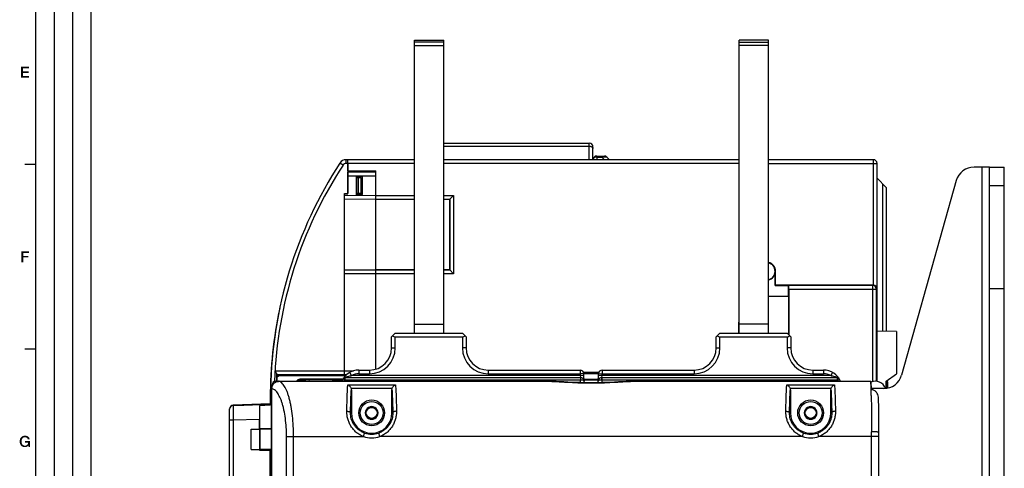
# Model space of a CAD drawing. Units: millimetres. Extents: x 0 to 1189, y 0 to 841.
# Drawn here: x 6 to 273, y 488 to 610 of the extents above; entities that cross this region are included whole.
import ezdxf

# ---------------------------------------------------------------- set-up
doc = ezdxf.new("R2010")
doc.units = ezdxf.units.MM
doc.header["$LTSCALE"] = 65.395
doc.layers.get('0').update_dxf_attribs({"linetype": 'CONTINUOUS'})
for name, color, linetype in [('03_AXES', 7, 'CONTINUOUS'), ('08_DRAFTS', 7, 'CONTINUOUS'), ('09_ROUNDS', 7, 'CONTINUOUS'), ('10_CHAMFER', 7, 'CONTINUOUS')]:
    doc.layers.add(name, color=color, linetype=linetype)

msp = doc.modelspace()

# ---------------------------------------------------------------- linework, layer by layer
at = {"color": 2, "linetype": 'Continuous'}
for p, q in [((10, 10), (10, 831)), ((15, 52), (15, 831)), ((20, 52), (20, 831)), ((25, 10), (25, 831))]:
    msp.add_line(p, q, dxfattribs=at)
at = {"color": 7, "linetype": 'Continuous'}
for p, q in [((10, 10), (10, 831)), ((112.618, 524.815), (112.618, 604.215)), ((112.618, 604.215), (120.618, 604.215)), ((120.618, 603.672), (112.618, 603.672)), ((120.618, 524.815), (120.618, 604.215)), ((200.618, 524.815), (200.618, 604.215)), ((208.618, 604.215), (200.618, 604.215)), ((200.618, 603.672), (208.618, 603.672)), ((208.618, 524.815), (208.618, 604.215)), ((112.618, 602.776), (120.618, 602.776)), ((208.618, 602.776), (200.618, 602.776)), ((10, 570.5), (7, 570.5)), ((94.518, 570.815), (94.518, 562.704)), ((94.518, 568.815), (102.168, 568.815)), ((268.518, 569.815), (266.518, 569.815)), ((266.518, 471.815), (266.518, 569.815)), ((94.518, 566.985), (94.538, 566.985)), ((96.818, 566.985), (98.168, 566.985)), ((96.968, 562.755), (96.968, 566.985)), ((97.468, 562.766), (97.468, 566.985)), ((98.168, 562.781), (98.168, 566.985)), ((93.618, 562.685), (94.538, 562.705)), ((96.818, 562.752), (98.168, 562.781)), ((272.518, 536.815), (268.518, 536.815)), ((112.618, 527.215), (120.618, 527.215)), ((208.618, 527.215), (200.618, 527.215)), ((10, 520.5), (7, 520.5)), ((75.369, 513.265), (75.845, 513.265)), ((158.47, 514.215), (162.566, 514.215)), ((162.482, 513.815), (158.555, 513.815)), ((73.518, 507.315), (73.518, 507.199)), ((66.368, 505.329), (73.518, 505.579)), ((100.152, 504.715), (99.286, 503.215)), ((100.152, 504.715), (101.884, 504.715)), ((102.75, 503.215), (101.884, 504.715)), ((219.152, 504.715), (218.286, 503.215)), ((219.152, 504.715), (220.884, 504.715)), ((221.75, 503.215), (220.884, 504.715)), ((99.286, 503.215), (100.152, 501.715)), ((101.884, 501.715), (102.75, 503.215)), ((218.286, 503.215), (219.152, 501.715)), ((220.884, 501.715), (221.75, 503.215)), ((70.616, 498.815), (70.616, 501.461)), ((100.152, 501.715), (101.884, 501.715)), ((219.152, 501.715), (220.884, 501.715)), ((62.488, 488.488), (62.488, 499.088)), ((62.518, 499.088), (62.488, 499.088)), ((62.518, 499.071), (62.488, 499.071)), ((62.518, 498.048), (62.488, 498.048)), ((62.518, 497.44), (62.488, 497.44)), ((68.318, 493.315), (68.318, 498.815)), ((68.318, 498.815), (70.716, 498.815)), ((70.716, 493.315), (70.716, 498.815)), ((62.518, 496.419), (62.488, 496.419)), ((62.518, 496.337), (62.488, 496.337)), ((62.518, 495.147), (62.488, 495.147)), ((62.518, 493.957), (62.488, 493.957)), ((62.518, 493.956), (62.488, 493.956)), ((62.518, 493.383), (62.488, 493.383)), ((62.518, 492.281), (62.488, 492.281)), ((62.518, 491.575), (62.488, 491.575)), ((68.318, 493.315), (70.716, 493.315)), ((70.616, 493.162), (70.616, 493.315)), ((62.518, 488.488), (62.488, 488.488))]:
    msp.add_line(p, q, dxfattribs=at)
for centre, radius in [((101.018, 503.215), 3.5), ((101.018, 503.215), 3.1), ((101.018, 503.215), 1.5), ((220.018, 503.215), 3.5), ((220.018, 503.215), 3.1), ((220.018, 503.215), 1.5)]:
    msp.add_circle(centre, radius, dxfattribs=at)
for centre, radius, start, end in [((237.518, 508.815), 3, 19.94193, 113.14341), ((189.143, 507.315), 115.625, 179.99566, 180), ((101.018, 503.215), 1.72, 120.70278, 179.29722), ((101.018, 503.215), 1.72, 60.70278, 119.29722), ((101.018, 503.215), 1.72, 0.70278, 59.29722), ((220.018, 503.215), 1.72, 120.70278, 179.29722), ((220.018, 503.215), 1.72, 60.70278, 119.29722), ((220.018, 503.215), 1.72, 0.70278, 59.29722), ((101.018, 503.215), 1.72, 180.70278, 239.29722), ((101.018, 503.215), 1.72, 300.70278, 359.29722), ((220.018, 503.215), 1.72, 180.70278, 239.29722), ((220.018, 503.215), 1.72, 300.70278, 359.29722), ((101.018, 503.215), 1.72, 240.70278, 299.29722), ((220.018, 503.215), 1.72, 240.70278, 299.29722)]:
    msp.add_arc(centre, radius, start, end, dxfattribs=at)
at = {"color": 2, "linetype": 'Continuous'}
for points in [[(5.993, 597), (8.142, 597), (6.507, 596.552)], [(6.507, 596.552), (5.993, 594), (5.993, 597)], [(6.507, 596.552), (6.507, 595.746), (5.993, 594)], [(6.507, 595.746), (6.507, 595.321), (5.993, 594)], [(6.507, 595.321), (6.507, 594.448), (5.993, 594)], [(6.507, 596.552), (8.142, 597), (8.142, 596.552)], [(6.507, 595.321), (8.007, 595.746), (8.007, 595.321)], [(6.507, 595.746), (8.007, 595.746), (6.507, 595.321)], [(6.507, 594.448), (8.164, 594.448), (5.993, 594)], [(5.993, 594), (8.164, 594.448), (8.164, 594)], [(6.071, 547), (8.131, 547), (6.586, 546.552)], [(6.586, 546.552), (6.071, 544), (6.071, 547)], [(6.586, 546.552), (6.586, 545.746), (6.071, 544)], [(6.586, 545.746), (6.586, 545.321), (6.071, 544)], [(6.071, 544), (6.586, 545.321), (6.586, 544)], [(6.586, 546.552), (8.131, 547), (8.131, 546.552)], [(6.586, 545.321), (7.951, 545.746), (7.951, 545.321)], [(6.586, 545.746), (7.951, 545.746), (6.586, 545.321)], [(6.547, 496.463), (6.457, 496.418), (5.808, 496.351)], [(6.547, 496.463), (5.808, 496.351), (5.897, 496.463)], [(6.726, 496.552), (5.897, 496.463), (5.987, 496.575)], [(6.726, 496.552), (6.614, 496.53), (5.897, 496.463)], [(5.897, 496.463), (6.614, 496.53), (6.547, 496.463)], [(7.017, 496.619), (5.987, 496.575), (6.076, 496.687)], [(7.017, 496.619), (6.815, 496.597), (5.987, 496.575)], [(5.987, 496.575), (6.815, 496.597), (6.726, 496.552)], [(7.89, 496.776), (7.979, 496.709), (6.076, 496.687)], [(7.89, 496.776), (6.076, 496.687), (6.188, 496.776)], [(6.076, 496.687), (7.979, 496.709), (8.047, 496.642)], [(6.076, 496.687), (8.047, 496.642), (7.017, 496.619)], [(6.188, 496.776), (6.323, 496.866), (7.711, 496.888)], [(6.188, 496.776), (7.711, 496.888), (7.89, 496.776)], [(7.711, 496.888), (6.323, 496.866), (6.435, 496.91)], [(7.509, 496.978), (6.435, 496.91), (6.569, 496.978)], [(6.435, 496.91), (7.509, 496.978), (7.711, 496.888)], [(6.569, 496.978), (6.726, 497), (7.285, 497.022)], [(6.569, 496.978), (7.285, 497.022), (7.509, 496.978)], [(7.285, 497.022), (6.726, 497), (6.882, 497.022)], [(6.815, 496.597), (7.017, 496.619), (6.905, 496.597)], [(6.882, 497.022), (7.039, 497.045), (7.285, 497.022)], [(7.174, 496.597), (7.017, 496.619), (8.047, 496.642)], [(7.308, 496.575), (7.174, 496.597), (8.047, 496.642)], [(7.308, 496.575), (8.047, 496.642), (8.114, 496.552)], [(8.114, 496.552), (7.42, 496.53), (7.308, 496.575)], [(7.532, 496.463), (7.42, 496.53), (8.114, 496.552)], [(7.532, 496.463), (8.114, 496.552), (8.181, 496.463)], [(8.181, 496.463), (7.644, 496.373), (7.532, 496.463)], [(7.644, 496.373), (8.181, 496.463), (8.226, 496.373)], [(6.121, 495.701), (5.606, 495.634), (5.629, 495.791)], [(5.606, 495.478), (5.606, 495.634), (6.121, 495.701)], [(5.606, 495.478), (6.121, 495.701), (6.121, 495.478)], [(6.121, 495.478), (5.606, 495.321), (5.606, 495.478)], [(5.606, 495.321), (6.121, 495.478), (6.121, 495.254)], [(6.121, 495.254), (5.629, 495.164), (5.606, 495.321)], [(6.166, 495.903), (5.629, 495.791), (5.651, 495.948)], [(5.629, 495.791), (6.166, 495.903), (6.121, 495.701)], [(5.629, 495.164), (6.121, 495.254), (6.166, 495.052)], [(6.166, 495.052), (5.651, 495.007), (5.629, 495.164)], [(6.233, 496.082), (5.651, 495.948), (5.696, 496.082)], [(5.651, 495.948), (6.233, 496.082), (6.166, 495.903)], [(5.696, 494.873), (5.651, 495.007), (6.166, 495.052)], [(5.696, 496.082), (5.741, 496.216), (6.323, 496.261)], [(5.696, 496.082), (6.323, 496.261), (6.233, 496.082)], [(5.696, 494.873), (6.166, 495.052), (6.233, 494.873)], [(6.233, 494.873), (5.741, 494.739), (5.696, 494.873)], [(6.39, 496.328), (5.741, 496.216), (5.808, 496.351)], [(6.39, 496.328), (6.323, 496.261), (5.741, 496.216)], [(5.741, 494.739), (6.233, 494.873), (6.323, 494.694)], [(6.323, 494.694), (5.808, 494.627), (5.741, 494.739)], [(5.808, 496.351), (6.457, 496.418), (6.39, 496.328)], [(5.808, 494.627), (6.323, 494.694), (6.39, 494.627)], [(6.39, 494.627), (5.897, 494.493), (5.808, 494.627)], [(6.39, 494.627), (6.457, 494.537), (5.897, 494.493)], [(5.897, 494.493), (6.457, 494.537), (6.547, 494.493)], [(6.547, 494.493), (5.987, 494.381), (5.897, 494.493)], [(6.547, 494.493), (6.636, 494.448), (5.987, 494.381)], [(6.636, 494.448), (6.726, 494.403), (5.987, 494.381)], [(5.987, 494.381), (6.726, 494.403), (6.815, 494.381)], [(6.815, 494.381), (6.076, 494.269), (5.987, 494.381)], [(6.815, 494.381), (6.927, 494.358), (6.076, 494.269)], [(7.218, 494.358), (7.935, 494.336), (6.076, 494.269)], [(7.039, 494.358), (7.218, 494.358), (6.076, 494.269)], [(6.927, 494.358), (7.039, 494.358), (6.076, 494.269)], [(6.076, 494.269), (7.935, 494.336), (7.823, 494.224)], [(7.823, 494.224), (6.188, 494.179), (6.076, 494.269)], [(6.188, 494.179), (7.823, 494.224), (7.733, 494.134)], [(7.733, 494.134), (6.323, 494.112), (6.188, 494.179)], [(6.323, 494.112), (7.733, 494.134), (7.621, 494.067)], [(7.621, 494.067), (6.435, 494.045), (6.323, 494.112)], [(6.435, 494.045), (7.621, 494.067), (7.509, 494.022)], [(7.509, 494.022), (6.569, 494), (6.435, 494.045)], [(6.569, 494), (7.509, 494.022), (7.42, 494)], [(7.42, 494), (6.726, 493.978), (6.569, 494)], [(6.726, 493.978), (7.42, 494), (7.285, 493.978)], [(7.285, 493.978), (6.882, 493.955), (6.726, 493.978)], [(6.882, 493.955), (7.285, 493.978), (7.174, 493.955)], [(7.174, 493.955), (7.039, 493.933), (6.882, 493.955)], [(8.36, 495.59), (7.084, 495.187), (7.084, 495.59)], [(7.89, 495.187), (7.084, 495.187), (8.36, 495.59)], [(7.935, 494.336), (7.218, 494.358), (7.397, 494.403)], [(7.935, 494.336), (7.397, 494.403), (7.532, 494.47)], [(7.935, 494.336), (7.532, 494.47), (7.644, 494.56)], [(8.226, 496.373), (7.711, 496.284), (7.644, 496.373)], [(7.935, 494.336), (7.644, 494.56), (7.756, 494.694)], [(7.711, 496.284), (8.226, 496.373), (8.271, 496.261)], [(8.271, 496.261), (7.778, 496.172), (7.711, 496.284)], [(7.756, 494.694), (7.823, 494.828), (8.36, 495.59)], [(7.935, 494.336), (7.756, 494.694), (8.36, 495.59)], [(7.778, 496.172), (8.271, 496.261), (8.293, 496.149)], [(8.293, 496.149), (7.8, 496.037), (7.778, 496.172)], [(7.8, 496.037), (8.293, 496.149), (8.315, 496.037)], [(7.823, 494.828), (7.868, 494.985), (8.36, 495.59)], [(7.868, 494.985), (7.89, 495.187), (8.36, 495.59)], [(8.024, 494), (7.935, 494.336), (8.36, 495.59)], [(8.024, 494), (8.36, 495.59), (8.36, 494)]]:
    msp.add_solid(points, dxfattribs=at)
at = {"layer": '03_AXES', "color": 7, "linetype": 'Continuous'}
for p, q in [((240.718, 511.615), (240.518, 511.415)), ((240.918, 511.615), (240.718, 511.615)), ((240.718, 509.886), (240.718, 511.615)), ((240.918, 509.926), (240.918, 511.615))]:
    msp.add_line(p, q, dxfattribs=at)
at = {"layer": '08_DRAFTS', "color": 7, "linetype": 'Continuous'}
for p, q in [((94.518, 568.487), (94.538, 568.487)), ((96.818, 567.258), (96.818, 562.331)), ((98.518, 567.243), (96.818, 567.258)), ((98.518, 562.346), (98.518, 567.243)), ((93.618, 562.545), (94.538, 562.545)), ((96.818, 562.331), (98.518, 562.346)), ((102.168, 541.995), (102.168, 561.12)), ((102.168, 561.092), (112.618, 561.087)), ((120.618, 561.083), (122.186, 561.082)), ((122.224, 561.12), (122.186, 561.082)), ((122.186, 541.972), (122.186, 561.082)), ((102.168, 541.963), (112.618, 541.968)), ((120.618, 541.971), (122.186, 541.972)), ((122.224, 541.935), (122.186, 541.972)), ((210.409, 537.706), (210.409, 541.565)), ((210.518, 541.565), (210.409, 541.565)), ((210.518, 537.815), (210.518, 541.565)), ((210.518, 537.815), (210.409, 537.706)), ((210.409, 537.706), (214.049, 537.706)), ((214.049, 534.815), (214.049, 537.706)), ((208.618, 534.815), (214.049, 534.815)), ((214.018, 534.815), (214.018, 524.415)), ((82.909, 512.097), (83.018, 512.206)), ((82.909, 512.097), (82.909, 511.815)), ((83.018, 512.206), (83.018, 511.815)), ((90.518, 512.206), (83.018, 512.206)), ((90.518, 511.815), (90.518, 512.206)), ((64.518, 505.265), (66.368, 505.329)), ((64.518, 505.265), (64.518, 505.25)), ((66.368, 505.315), (66.368, 505.329)), ((73.518, 505.273), (70.637, 505.172)), ((70.637, 505.172), (70.637, 498.946)), ((70.747, 498.836), (70.637, 498.946)), ((70.637, 498.946), (73.895, 498.946)), ((73.895, 498.836), (70.747, 498.836)), ((70.616, 493.162), (70.749, 493.295)), ((70.616, 493.162), (73.466, 493.162)), ((73.895, 493.295), (70.749, 493.295)), ((73.518, 493.214), (73.466, 493.162))]:
    msp.add_line(p, q, dxfattribs=at)
for centre, radius, start, end in [((208.018, 541.565), 2.5, 0, 76.10995), ((208.018, 541.565), 2.369, 284.67869, 75.32131), ((208.018, 541.565), 2.391, 284.54086, 360), ((189.143, 507.315), 113.929, 177.00635, 177.24475), ((101.018, 503.215), 5.5, 180, 360), ((220.018, 503.215), 5.5, 180, 360)]:
    msp.add_arc(centre, radius, start, end, dxfattribs=at)
for centre, major_axis, ratio, start_param, end_param in [((70.651, 501.462), (0, 4.002), 0.0087216, 0.3847014, 1.5711009), ((70.799, 496.315), (0, 6.5), 0.0087269, 1.1723795, 2.0539423)]:
    msp.add_ellipse(centre, major_axis=major_axis, ratio=ratio, start_param=start_param, end_param=end_param, dxfattribs=at)
at = {"layer": '09_ROUNDS', "color": 7, "linetype": 'Continuous'}
for p, q in [((120.618, 576.315), (160.018, 576.315)), ((120.618, 575.462), (160.018, 575.462)), ((160.018, 571.815), (160.018, 576.315)), ((161.018, 571.815), (161.018, 575.315)), ((94.097, 570.815), (94.097, 571.815)), ((112.618, 571.815), (94.097, 571.815)), ((94.518, 568.815), (94.518, 571.815)), ((200.618, 571.815), (120.618, 571.815)), ((162.018, 572.815), (162.018, 571.815)), ((162.018, 572.815), (164.104, 572.815)), ((162.018, 572.522), (163.397, 572.522)), ((163.397, 572.815), (163.397, 572.522)), ((164.104, 571.815), (163.397, 572.522)), ((165.518, 571.815), (164.811, 572.522)), ((237.018, 571.815), (208.618, 571.815)), ((237.018, 537.815), (237.018, 571.815)), ((93.26, 570.362), (92.423, 570.909)), ((112.618, 570.815), (94.097, 570.815)), ((102.168, 561.12), (102.168, 568.815)), ((200.618, 570.815), (120.618, 570.815)), ((208.618, 570.815), (238.018, 570.815)), ((238.018, 511.772), (238.018, 570.815)), ((266.518, 569.815), (264.308, 569.815)), ((268.518, 569.815), (272.518, 569.815)), ((268.518, 471.815), (268.518, 569.815)), ((94.538, 562.545), (94.538, 568.487)), ((94.538, 568.487), (102.168, 568.42)), ((94.538, 567.487), (102.168, 567.42)), ((259.494, 566.167), (244.693, 513.463)), ((98.518, 565.318), (98.168, 565.321)), ((98.518, 564.318), (98.168, 564.321)), ((268.518, 564.815), (272.518, 564.815)), ((93.618, 513.265), (93.618, 562.685)), ((93.618, 562.095), (102.168, 562.169)), ((93.618, 561.095), (102.168, 561.169)), ((96.818, 562.452), (98.168, 562.481)), ((98.168, 562.781), (98.168, 562.481)), ((102.168, 562.119), (112.618, 562.119)), ((102.168, 561.12), (112.618, 561.12)), ((120.618, 562.119), (123.222, 562.119)), ((120.618, 561.12), (122.224, 561.12)), ((122.224, 561.12), (123.222, 562.119)), ((122.224, 561.12), (122.224, 541.935)), ((123.222, 562.119), (123.222, 540.936)), ((93.618, 541.995), (102.168, 541.995)), ((102.168, 515.076), (102.168, 541.995)), ((112.618, 541.935), (102.168, 541.935)), ((122.224, 541.935), (120.618, 541.935)), ((122.224, 541.935), (123.222, 540.936)), ((93.618, 540.995), (102.168, 540.995)), ((112.618, 540.936), (102.168, 540.936)), ((123.222, 540.936), (120.618, 540.936)), ((237.018, 537.815), (210.518, 537.815)), ((214.062, 537.692), (214.049, 537.706)), ((236.896, 537.692), (214.062, 537.692)), ((214.071, 536.693), (214.071, 524.362)), ((214.071, 536.693), (237.896, 536.693)), ((236.896, 537.692), (237.018, 537.815)), ((236.896, 511.749), (236.896, 537.692)), ((237.896, 536.693), (238.018, 536.815)), ((237.896, 511.79), (237.896, 536.693)), ((200.551, 524.815), (200.618, 530.982)), ((106.418, 523.815), (107.418, 524.815)), ((106.418, 520.815), (106.418, 523.815)), ((107.418, 520.815), (107.418, 523.815)), ((107.418, 523.815), (125.618, 523.815)), ((126.618, 523.815), (125.618, 524.815)), ((125.618, 523.815), (125.618, 520.815)), ((126.618, 523.815), (126.618, 520.815)), ((194.418, 523.815), (195.418, 524.815)), ((194.418, 520.815), (194.418, 523.815)), ((195.418, 520.815), (195.418, 523.815)), ((195.418, 523.815), (213.618, 523.815)), ((214.618, 523.815), (213.618, 524.815)), ((213.618, 523.815), (213.618, 520.815)), ((214.618, 523.815), (214.618, 520.815)), ((243.318, 525.268), (238.018, 525.315)), ((106.418, 520.815), (107.418, 520.815)), ((126.618, 520.815), (125.618, 520.815)), ((194.418, 520.815), (195.418, 520.815)), ((214.618, 520.815), (213.618, 520.815)), ((73.74, 513.374), (73.677, 513.377)), ((74.81, 514.585), (93.618, 514.585)), ((75.245, 513.585), (93.618, 513.585)), ((93.328, 512.542), (93.831, 512.215)), ((93.618, 514.595), (96.13, 514.617)), ((93.618, 513.595), (94.252, 513.6)), ((93.831, 512.215), (93.831, 512.815)), ((93.831, 512.815), (157.627, 512.815)), ((95.582, 513.315), (95.098, 514.19)), ((157.573, 513.315), (95.582, 513.315)), ((97.518, 514.815), (97.518, 513.815)), ((97.518, 514.815), (100.418, 514.815)), ((97.518, 513.815), (100.418, 513.815)), ((100.418, 514.815), (100.418, 513.815)), ((132.618, 514.815), (132.618, 513.815)), ((132.618, 514.815), (157.554, 514.815)), ((132.618, 513.815), (157.554, 513.815)), ((157.554, 514.815), (157.554, 513.815)), ((158.554, 513.851), (157.554, 513.815)), ((157.554, 513.815), (157.573, 513.315)), ((158.572, 513.351), (157.573, 513.315)), ((157.573, 513.315), (157.627, 512.815)), ((157.613, 512.815), (157.613, 512.215)), ((158.644, 511.388), (158.554, 513.851)), ((162.393, 511.388), (162.483, 513.851)), ((163.464, 513.315), (162.465, 513.351)), ((162.483, 513.851), (163.482, 513.815)), ((163.409, 512.815), (163.464, 513.315)), ((163.409, 512.815), (227.206, 512.815)), ((163.424, 512.215), (163.424, 512.815)), ((163.464, 513.315), (163.482, 513.815)), ((225.455, 513.315), (163.464, 513.315)), ((163.482, 514.815), (163.482, 513.815)), ((163.482, 514.815), (188.418, 514.815)), ((163.482, 513.815), (188.418, 513.815)), ((188.418, 514.815), (188.418, 513.815)), ((220.618, 514.815), (223.518, 514.815)), ((220.618, 514.815), (220.618, 513.815)), ((220.618, 513.815), (223.518, 513.815)), ((223.518, 514.815), (223.518, 513.815)), ((225.939, 514.19), (225.455, 513.315)), ((227.206, 512.815), (227.206, 512.215)), ((227.206, 512.215), (227.709, 512.542)), ((74.018, 510.477), (74.018, 510.815)), ((74.018, 510.815), (74.183, 510.815)), ((75.018, 511.571), (75.018, 511.815)), ((75.018, 511.815), (91.018, 511.815)), ((75.923, 511.779), (75.923, 511.776)), ((75.923, 511.779), (149.187, 511.779)), ((75.923, 511.776), (149.172, 511.776)), ((81.518, 512.097), (81.518, 512.315)), ((93.188, 512.315), (81.518, 512.315)), ((81.518, 512.097), (82.909, 512.097)), ((84.018, 511.815), (84.018, 511.779)), ((90.518, 512.206), (90.641, 512.083)), ((90.518, 511.815), (90.518, 511.779)), ((93.063, 512.083), (90.641, 512.083)), ((93.831, 512.215), (157.613, 512.215)), ((94.553, 510.825), (107.484, 510.825)), ((95.446, 509.891), (106.591, 509.891)), ((149.187, 511.779), (149.172, 511.776)), ((149.172, 511.776), (149.189, 511.776)), ((149.172, 511.776), (149.189, 511.776)), ((149.189, 511.779), (149.187, 511.779)), ((157.613, 512.215), (157.649, 512.216)), ((157.642, 511.41), (157.613, 512.215)), ((162.426, 512.302), (158.61, 512.302)), ((159.022, 512.179), (158.615, 512.182)), ((158.616, 512.136), (162.42, 512.136)), ((159.491, 512.178), (159.022, 512.179)), ((160.053, 512.177), (159.491, 512.178)), ((160.518, 512.176), (160.053, 512.177)), ((161.081, 512.177), (160.518, 512.176)), ((161.58, 512.178), (161.081, 512.177)), ((162.004, 512.179), (161.58, 512.178)), ((162.422, 512.182), (162.004, 512.179)), ((163.387, 512.216), (163.424, 512.215)), ((163.424, 512.215), (163.395, 511.41)), ((163.424, 512.215), (227.206, 512.215)), ((171.849, 511.779), (171.848, 511.779)), ((171.848, 511.776), (171.865, 511.776)), ((171.848, 511.776), (171.865, 511.776)), ((171.849, 511.779), (236.309, 511.779)), ((171.865, 511.776), (171.849, 511.779)), ((171.865, 511.776), (236.309, 511.776)), ((213.553, 510.825), (226.484, 510.825)), ((214.446, 509.891), (225.591, 509.891)), ((236.309, 511.779), (236.309, 511.776)), ((236.309, 511.776), (236.312, 511.776)), ((236.309, 511.776), (236.309, 511.776)), ((236.309, 511.776), (236.309, 511.776)), ((239.879, 509.815), (236.423, 509.815)), ((73.518, 507.199), (73.518, 505.273)), ((73.895, 333.833), (73.895, 509.796)), ((73.895, 509.796), (73.944, 509.796)), ((73.944, 333.833), (73.944, 509.796)), ((95.518, 509.48), (95.518, 503.215)), ((106.518, 503.215), (106.518, 509.48)), ((214.518, 509.48), (214.518, 503.215)), ((225.518, 503.215), (225.518, 509.48)), ((73.518, 505.665), (63.483, 505.314)), ((73.518, 505.565), (63.483, 505.214)), ((63.486, 505.229), (63.483, 505.314)), ((63.483, 505.228), (64.518, 505.265)), ((63.483, 505.214), (63.518, 501.213)), ((64.103, 505.315), (64.628, 505.315)), ((238.44, 506.715), (238.432, 507.106)), ((62.518, 339.015), (62.518, 504.315)), ((62.518, 504.315), (62.522, 504.315)), ((95.292, 503.215), (95.518, 503.215)), ((106.745, 503.215), (106.518, 503.215)), ((214.292, 503.215), (214.518, 503.215)), ((225.745, 503.215), (225.518, 503.215)), ((63.518, 501.213), (62.518, 501.213)), ((70.616, 501.461), (63.518, 501.213)), ((63.518, 501.213), (63.518, 342.416)), ((77.943, 346.815), (77.943, 496.815)), ((77.943, 496.815), (98.78, 496.815)), ((79.845, 346.815), (79.845, 496.815)), ((98.78, 496.815), (99.11, 497.758)), ((103.256, 496.815), (102.926, 497.758)), ((217.78, 496.815), (103.256, 496.815)), ((217.78, 496.815), (218.11, 497.758)), ((222.256, 496.815), (221.926, 497.758)), ((238.521, 496.815), (222.256, 496.815)), ((236.521, 469.853), (236.521, 496.815)), ((238.52, 497.183), (238.52, 497.567)), ((73.518, 493.214), (73.895, 493.214))]:
    msp.add_line(p, q, dxfattribs=at)
at = {"layer": '09_ROUNDS', "color": 3, "linetype": 'Continuous'}
msp.add_line((272.518, 471.815), (272.518, 569.815), dxfattribs=at)
at = {"layer": '09_ROUNDS', "color": 7, "linetype": 'Continuous'}
for points in [[(75.923, 511.779), (75.785, 511.774), (75.63, 511.758), (75.476, 511.731), (75.326, 511.692), (75.179, 511.642), (75.037, 511.581), (74.901, 511.51), (74.77, 511.429), (74.647, 511.339), (74.532, 511.241), (74.424, 511.134), (74.325, 511.02), (74.236, 510.899), (74.156, 510.772), (74.086, 510.64), (74.027, 510.503), (73.978, 510.362), (73.941, 510.218), (73.914, 510.071), (73.899, 509.923), (73.895, 509.796)], [(160.518, 511.37), (159.484, 511.375), (158.429, 511.391), (157.372, 511.417), (156.313, 511.452), (155.251, 511.495), (154.189, 511.544), (153.127, 511.597), (152.07, 511.651), (151.023, 511.703), (149.992, 511.749), (149.189, 511.779)], [(171.848, 511.779), (171.044, 511.749), (170.012, 511.703), (168.965, 511.651), (167.909, 511.597), (166.847, 511.544), (165.784, 511.494), (164.722, 511.452), (163.663, 511.417), (162.606, 511.391), (161.551, 511.375), (160.518, 511.37)], [(238.52, 497.567), (238.518, 498.521), (238.516, 499.124), (238.514, 499.723), (238.511, 500.315), (238.508, 500.899), (238.505, 501.475), (238.501, 502.041), (238.496, 502.595), (238.491, 503.138), (238.486, 503.666), (238.48, 504.18), (238.474, 504.678), (238.467, 505.16), (238.46, 505.624), (238.453, 506.069), (238.44, 506.715)], [(238.518, 345.11), (238.52, 346.062), (238.52, 346.446), (238.52, 497.183)]]:
    msp.add_lwpolyline(points, dxfattribs=at)
for centre, radius, start, end in [((160.018, 575.315), 1, 0, 90), ((94.097, 569.815), 2, 90, 146.84029), ((162.018, 571.815), 1, 90, 180), ((164.104, 571.815), 1, 45, 90), ((237.018, 570.815), 1, 0, 90), ((189.218, 507.665), 115.625, 146.84029, 179.00024), ((189.218, 507.665), 114.625, 146.84029, 177.95702), ((94.097, 569.815), 1, 90, 146.84029), ((264.308, 564.815), 5, 90, 164.31349), ((236.896, 536.692), 1, 0.00527, 89.99473), ((237.018, 536.815), 1, 359.9991, 90.0009), ((189.143, 507.315), 115.625, 167.86782, 179.99131), ((100.418, 520.815), 7, 270, 360), ((100.418, 520.815), 6, 270, 360), ((132.618, 520.815), 7, 180, 270), ((132.618, 520.815), 6, 180, 270), ((188.418, 520.815), 7, 270, 360), ((188.418, 520.815), 6, 270, 360), ((220.618, 520.815), 7, 180, 270), ((220.618, 520.815), 6, 180, 270), ((189.218, 507.665), 114.617, 176.53866, 177.94322), ((189.218, 507.665), 114.127, 176.95632, 177.90987), ((97.518, 509.815), 5, 90, 156.87482), ((93.831, 512.215), 0.6, 90, 146.94427), ((97.518, 509.815), 4, 90, 118.955), ((157.554, 513.815), 1, 2.09391, 90), ((157.627, 511.815), 1, 2.09391, 90), ((163.409, 511.815), 1, 90, 177.90609), ((163.482, 513.815), 1, 90, 177.90609), ((223.518, 509.815), 5, 23.12862, 90), ((223.518, 509.815), 4, 61.045, 90), ((227.206, 512.215), 0.6, 33.05573, 90), ((239.879, 514.815), 5, 270, 344.31349), ((75.018, 510.815), 1, 90, 180), ((84.018, 511.315), 0.5, 68.40689, 90), ((91.018, 511.315), 0.5, 68.40689, 90), ((103.518, 508.815), 6, 29.60209, 34.51811), ((160.49, 172.682), 339.549, 89.9953, 90.31693), ((160.491, 851.797), 339.621, 269.68337, 270.00468), ((160.632, 204.105), 308.125, 89.66667, 90.02111), ((160.632, 820.423), 308.247, 269.97895, 270.33298), ((217.518, 508.815), 6, 145.48189, 150.39791), ((74.518, 507.323), 1, 128.59316, 179.99566), ((74.518, 507.199), 1, 128.62246, 180), ((74.611, 509.665), 1, 179.00024, 224.25212), ((74.691, 509.465), 1, 195.51928, 217.15722), ((49.577, 504.99), 186.892, 0.89991, 1.47543), ((63.518, 504.315), 1, 92.00006, 180), ((63.518, 504.229), 1, 92, 180), ((63.518, 504.215), 1, 92, 180), ((64.103, 504.315), 1, 90.00002, 112.70417), ((64.558, 504.31), 1.005, 74.10983, 89.96136), ((64.627, 504.31), 1.005, 74.58402, 89.96472), ((64.628, 504.314), 1.001, 84.32743, 89.99792), ((64.628, 504.313), 1.002, 74.57826, 84.31651), ((101.018, 503.215), 6.78, 250.72693, 289.27307), ((101.018, 503.215), 5.781, 250.72693, 289.27307), ((220.018, 503.215), 6.78, 250.72693, 289.27307), ((220.018, 503.215), 5.781, 250.72693, 289.27307), ((-257.01, 496.816), 493.53, 359.99982, 0.14877)]:
    msp.add_arc(centre, radius, start, end, dxfattribs=at)
for centre, major_axis, ratio, start_param, end_param in [((214.062, 536.693), (0, 1), 0.0087269, -1.5707963, -0.0087266), ((107.418, 524.815), (0, 1), 1, -3.9269908, -3.1415927), ((125.618, 524.815), (1, 0), 1, -1.5707963, -0.7853982), ((195.418, 524.815), (0, 1), 1, -3.9269908, -3.1415927), ((213.618, 524.815), (0, 1), 1, -3.1415927, -2.3561945), ((81.518, 511.315), (0, 1), 0.9999619, 0, 1.0471753), ((81.518, 511.097), (0, 1), 0.9999619, 0, 0.7690099), ((90.641, 511.083), (0, 1), 0.0087269, -0.7495649, -0.0087266)]:
    msp.add_ellipse(centre, major_axis=major_axis, ratio=ratio, start_param=start_param, end_param=end_param, dxfattribs=at)
for points, knots in [([(160.018, 575.462), (160.147, 575.462), (160.337, 575.441), (160.571, 575.371), (160.723, 575.3), (160.849, 575.214), (160.944, 575.115), (161.004, 575.005), (161.018, 574.926), (161.018, 574.888)], [0, 0, 0, 0, 0.306658, 0.4506291, 0.5839765, 0.7047764, 0.8126951, 0.9096052, 1, 1, 1, 1]), ([(162.018, 572.522), (161.89, 572.522), (161.64, 572.488), (161.358, 572.361), (161.185, 572.214), (161.091, 572.091), (161.032, 571.956), (161.018, 571.861), (161.018, 571.815)], [0, 0, 0, 0, 0.2870489, 0.5535683, 0.675502, 0.7893311, 0.8965442, 1, 1, 1, 1]), ([(163.397, 572.522), (163.562, 572.555), (163.802, 572.595), (164.112, 572.625), (164.313, 572.634), (164.486, 572.628), (164.627, 572.608), (164.735, 572.576), (164.792, 572.541), (164.811, 572.522)], [0, 0, 0, 0, 0.3489003, 0.5062937, 0.646862, 0.7673146, 0.8657781, 0.9423838, 1, 1, 1, 1]), ([(74.81, 514.585), (74.861, 514.505), (74.961, 514.35), (75.08, 514.157), (75.161, 514.007), (75.21, 513.905), (75.244, 513.812), (75.254, 513.752), (75.252, 513.725)], [0, 0, 0, 0, 0.2907498, 0.568312, 0.6967289, 0.8140819, 0.9163352, 1, 1, 1, 1]), ([(93.831, 512.815), (93.833, 512.816), (93.842, 512.821), (93.861, 512.832), (93.891, 512.848), (93.944, 512.875), (94.022, 512.913), (94.126, 512.957), (94.236, 513.001), (94.392, 513.055), (94.672, 513.139), (95.001, 513.211), (95.333, 513.271), (95.499, 513.299), (95.582, 513.315)], [0, 0, 0, 0, 0.0043664, 0.0168333, 0.0357993, 0.0594773, 0.1155735, 0.1780359, 0.2436254, 0.31083, 0.4474399, 0.7233551, 0.861658, 1, 1, 1, 1]), ([(157.627, 512.815), (157.629, 512.815), (157.63, 512.809), (157.632, 512.802), (157.634, 512.787), (157.636, 512.767), (157.638, 512.742), (157.64, 512.712), (157.641, 512.677), (157.644, 512.622), (157.646, 512.544), (157.648, 512.442), (157.649, 512.331), (157.649, 512.255), (157.649, 512.216)], [0, 0, 0, 0, 0.0059843, 0.0207721, 0.0448011, 0.0779402, 0.1199058, 0.1703112, 0.2286812, 0.2944606, 0.4456682, 0.6181567, 0.8053238, 1, 1, 1, 1]), ([(163.409, 512.815), (163.408, 512.815), (163.406, 512.809), (163.405, 512.802), (163.403, 512.787), (163.401, 512.767), (163.399, 512.742), (163.397, 512.712), (163.395, 512.677), (163.393, 512.622), (163.391, 512.544), (163.389, 512.442), (163.388, 512.331), (163.387, 512.255), (163.387, 512.216)], [0, 0, 0, 0, 0.0059832, 0.0207705, 0.0447994, 0.0779384, 0.119904, 0.1703093, 0.2286794, 0.294459, 0.4456669, 0.6181558, 0.8053234, 1, 1, 1, 1]), ([(225.455, 513.315), (225.538, 513.299), (225.704, 513.271), (226.036, 513.211), (226.365, 513.139), (226.645, 513.055), (226.8, 513.001), (226.911, 512.957), (227.014, 512.913), (227.093, 512.875), (227.146, 512.848), (227.176, 512.832), (227.195, 512.821), (227.204, 512.816), (227.206, 512.815)], [0, 0, 0, 0, 0.138342, 0.2766449, 0.5525601, 0.68917, 0.7563746, 0.8219641, 0.8844265, 0.9405227, 0.9642007, 0.9831667, 0.9956336, 1, 1, 1, 1]), ([(73.944, 509.796), (73.945, 509.926), (73.972, 510.186), (74.088, 510.559), (74.274, 510.903), (74.522, 511.204), (74.824, 511.45), (75.166, 511.634), (75.537, 511.748), (75.795, 511.775), (75.923, 511.776)], [0, 0, 0, 0, 0.1255094, 0.2509958, 0.3763608, 0.5015336, 0.626476, 0.7511823, 0.8756751, 1, 1, 1, 1]), ([(79.845, 496.815), (79.845, 497.763), (79.796, 499.627), (79.576, 502.331), (79.272, 504.467), (78.959, 506.043), (78.702, 507.107), (78.42, 508.078), (78.115, 508.949), (77.789, 509.713), (77.447, 510.365), (77.089, 510.902), (76.719, 511.322), (76.336, 511.621), (76.058, 511.742), (75.923, 511.776)], [0, 0, 0, 0, 0.1778718, 0.3493508, 0.5085474, 0.5819555, 0.6505221, 0.7138216, 0.7715233, 0.8234045, 0.8693725, 0.9095037, 0.9441137, 0.9738771, 1, 1, 1, 1]), ([(93.392, 511.779), (93.42, 511.816), (93.549, 511.977), (93.703, 512.117), (93.831, 512.215)], [0, 0, 0, 0, 0.2230954, 1, 1, 1, 1]), ([(94.292, 503.672), (94.305, 504.442), (94.334, 505.88), (94.393, 507.863), (94.453, 509.295), (94.508, 510.241), (94.537, 510.643), (94.553, 510.825)], [0, 0, 0, 0, 0.3227343, 0.602869, 0.8311266, 0.9233785, 1, 1, 1, 1]), ([(95.446, 509.891), (95.403, 510.007), (95.29, 510.222), (95.07, 510.491), (94.823, 510.695), (94.643, 510.791), (94.553, 510.825)], [0, 0, 0, 0, 0.2798795, 0.5422644, 0.7821288, 1, 1, 1, 1]), ([(95.446, 509.891), (95.458, 509.859), (95.5, 509.726), (95.518, 509.585), (95.518, 509.48)], [0, 0, 0, 0, 0.2504779, 1, 1, 1, 1]), ([(106.518, 509.48), (106.518, 509.515), (106.524, 509.655), (106.555, 509.793), (106.591, 509.891)], [0, 0, 0, 0, 0.2505016, 1, 1, 1, 1]), ([(106.591, 509.891), (106.634, 510.007), (106.746, 510.222), (106.967, 510.491), (107.214, 510.695), (107.394, 510.791), (107.484, 510.825)], [0, 0, 0, 0, 0.2798795, 0.5422644, 0.7821288, 1, 1, 1, 1]), ([(107.484, 510.825), (107.5, 510.643), (107.529, 510.241), (107.584, 509.295), (107.644, 507.863), (107.702, 505.88), (107.731, 504.442), (107.744, 503.672)], [0, 0, 0, 0, 0.0766216, 0.1688735, 0.3971311, 0.6772657, 1, 1, 1, 1]), ([(149.189, 511.776), (150.088, 511.744), (151.925, 511.648), (154.723, 511.489), (157.6, 511.368), (159.541, 511.338), (160.518, 511.338)], [0, 0, 0, 0, 0.2382167, 0.4864307, 0.7414754, 1, 1, 1, 1]), ([(157.649, 512.216), (157.715, 512.217), (157.844, 512.215), (158.029, 512.196), (158.197, 512.164), (158.343, 512.119), (158.462, 512.065), (158.551, 512.002), (158.61, 511.931), (158.626, 511.876), (158.627, 511.851)], [0, 0, 0, 0, 0.177271, 0.3464631, 0.5018209, 0.6391892, 0.7562955, 0.8530064, 0.931989, 1, 1, 1, 1]), ([(160.518, 511.338), (161.496, 511.338), (163.437, 511.368), (166.314, 511.489), (169.112, 511.648), (170.948, 511.744), (171.848, 511.776)], [0, 0, 0, 0, 0.2585242, 0.5135693, 0.7617834, 1, 1, 1, 1]), ([(162.41, 511.851), (162.411, 511.876), (162.427, 511.931), (162.485, 512.002), (162.575, 512.065), (162.694, 512.119), (162.839, 512.164), (163.008, 512.196), (163.193, 512.215), (163.322, 512.217), (163.387, 512.216)], [0, 0, 0, 0, 0.0680111, 0.1469938, 0.2437045, 0.3608105, 0.4981784, 0.6535356, 0.8227276, 1, 1, 1, 1]), ([(213.292, 503.672), (213.305, 504.442), (213.334, 505.88), (213.393, 507.863), (213.453, 509.295), (213.508, 510.241), (213.537, 510.643), (213.553, 510.825)], [0, 0, 0, 0, 0.3227343, 0.602869, 0.8311266, 0.9233785, 1, 1, 1, 1]), ([(214.446, 509.891), (214.403, 510.007), (214.29, 510.222), (214.07, 510.491), (213.823, 510.695), (213.643, 510.791), (213.553, 510.825)], [0, 0, 0, 0, 0.2798795, 0.5422644, 0.7821288, 1, 1, 1, 1]), ([(214.446, 509.891), (214.458, 509.859), (214.5, 509.726), (214.518, 509.585), (214.518, 509.48)], [0, 0, 0, 0, 0.2504779, 1, 1, 1, 1]), ([(225.518, 509.48), (225.518, 509.515), (225.524, 509.655), (225.555, 509.793), (225.591, 509.891)], [0, 0, 0, 0, 0.2505016, 1, 1, 1, 1]), ([(225.591, 509.891), (225.634, 510.007), (225.746, 510.222), (225.967, 510.491), (226.214, 510.695), (226.394, 510.791), (226.484, 510.825)], [0, 0, 0, 0, 0.2798795, 0.5422644, 0.7821288, 1, 1, 1, 1]), ([(226.484, 510.825), (226.5, 510.643), (226.529, 510.241), (226.584, 509.295), (226.644, 507.863), (226.702, 505.88), (226.731, 504.442), (226.744, 503.672)], [0, 0, 0, 0, 0.0766216, 0.1688735, 0.3971311, 0.6772657, 1, 1, 1, 1]), ([(227.206, 512.215), (227.25, 512.181), (227.41, 512.051), (227.554, 511.9), (227.644, 511.779)], [0, 0, 0, 0, 0.2664153, 1, 1, 1, 1]), ([(236.309, 511.776), (236.315, 511.748), (236.324, 511.676), (236.336, 511.544), (236.349, 511.364), (236.361, 511.139), (236.373, 510.867), (236.389, 510.417), (236.4, 510.056), (236.406, 509.802)], [0, 0, 0, 0, 0.0433046, 0.110469, 0.2013723, 0.3157598, 0.4532835, 0.613514, 1, 1, 1, 1]), ([(236.31, 511.779), (236.311, 511.779), (236.311, 511.778), (236.311, 511.777), (236.312, 511.776)], [0, 0, 0, 0, 0.3072144, 1, 1, 1, 1]), ([(236.424, 509.8), (236.416, 510.055), (236.404, 510.416), (236.385, 510.867), (236.371, 511.139), (236.357, 511.365), (236.343, 511.544), (236.329, 511.676), (236.318, 511.749), (236.312, 511.776)], [0, 0, 0, 0, 0.3865044, 0.5467313, 0.6842438, 0.7986149, 0.8895016, 0.95666, 1, 1, 1, 1]), ([(77.943, 496.815), (77.943, 497.652), (77.892, 499.296), (77.664, 501.677), (77.351, 503.55), (77.029, 504.925), (76.765, 505.85), (76.476, 506.69), (76.164, 507.44), (75.832, 508.094), (75.482, 508.649), (75.118, 509.1), (74.741, 509.448), (74.353, 509.687), (74.077, 509.774), (73.944, 509.796)], [0, 0, 0, 0, 0.1769936, 0.3474155, 0.5053221, 0.5780397, 0.6459309, 0.7086235, 0.765854, 0.8174819, 0.8635131, 0.9041414, 0.9398167, 0.9713459, 1, 1, 1, 1]), ([(95.292, 503.215), (95.304, 503.864), (95.33, 505.087), (95.381, 506.795), (95.44, 508.234), (95.49, 509.1), (95.518, 509.48)], [0, 0, 0, 0, 0.3105704, 0.5854539, 0.8173155, 1, 1, 1, 1]), ([(106.518, 509.48), (106.547, 509.1), (106.596, 508.234), (106.656, 506.795), (106.707, 505.087), (106.733, 503.864), (106.745, 503.215)], [0, 0, 0, 0, 0.1826846, 0.4145461, 0.6894295, 1, 1, 1, 1]), ([(214.292, 503.215), (214.304, 503.864), (214.33, 505.087), (214.381, 506.795), (214.44, 508.234), (214.49, 509.1), (214.518, 509.48)], [0, 0, 0, 0, 0.3105704, 0.5854539, 0.8173155, 1, 1, 1, 1]), ([(225.518, 509.48), (225.547, 509.1), (225.596, 508.234), (225.656, 506.795), (225.707, 505.087), (225.733, 503.864), (225.745, 503.215)], [0, 0, 0, 0, 0.1826846, 0.4145461, 0.6894295, 1, 1, 1, 1]), ([(236.924, 509.425), (236.857, 509.446), (236.733, 509.492), (236.593, 509.567), (236.507, 509.636), (236.461, 509.689), (236.432, 509.743), (236.425, 509.782), (236.424, 509.8)], [0, 0, 0, 0, 0.3209114, 0.6016069, 0.7202802, 0.8242758, 0.9160294, 1, 1, 1, 1]), ([(236.445, 507.925), (236.457, 507.235), (236.477, 505.751), (236.507, 502.476), (236.517, 499.889), (236.519, 498.098)], [0, 0, 0, 0, 0.2105056, 0.453122, 1, 1, 1, 1]), ([(238.432, 507.106), (238.427, 507.352), (238.359, 507.843), (238.121, 508.417), (237.835, 508.819), (237.573, 509.08), (237.269, 509.291), (237.041, 509.389), (236.924, 509.425)], [0, 0, 0, 0, 0.2499135, 0.4996283, 0.6247612, 0.7498691, 0.8749487, 1, 1, 1, 1]), ([(64.1, 505.251), (64.1, 505.26), (64.1, 505.273), (64.101, 505.289), (64.101, 505.298), (64.101, 505.305), (64.102, 505.31), (64.102, 505.313), (64.102, 505.315), (64.103, 505.315)], [0, 0, 0, 0, 0.4339876, 0.6056487, 0.7466175, 0.8566193, 0.9354712, 0.9830935, 1, 1, 1, 1]), ([(64.558, 505.315), (64.558, 505.315), (64.558, 505.313), (64.557, 505.311), (64.557, 505.307), (64.557, 505.302), (64.556, 505.295), (64.556, 505.283), (64.556, 505.274), (64.556, 505.267)], [0, 0, 0, 0, 0.017208, 0.0648076, 0.1435087, 0.2533112, 0.3940781, 0.5656305, 1, 1, 1, 1]), ([(98.78, 496.815), (98.43, 496.946), (97.752, 497.27), (96.832, 497.919), (96.034, 498.708), (95.375, 499.608), (94.869, 500.586), (94.518, 501.608), (94.322, 502.642), (94.287, 503.333), (94.292, 503.672)], [0, 0, 0, 0, 0.1286098, 0.2571649, 0.3854552, 0.5130233, 0.6391429, 0.7629098, 0.8834271, 1, 1, 1, 1]), ([(94.292, 503.672), (94.418, 503.67), (94.603, 503.652), (94.834, 503.595), (94.984, 503.539), (95.109, 503.471), (95.206, 503.394), (95.271, 503.309), (95.29, 503.245), (95.292, 503.215)], [0, 0, 0, 0, 0.3218842, 0.4717117, 0.6086728, 0.729912, 0.8341437, 0.9225486, 1, 1, 1, 1]), ([(99.11, 497.758), (98.82, 497.86), (98.254, 498.11), (97.479, 498.615), (96.796, 499.236), (96.227, 499.952), (95.787, 500.738), (95.483, 501.561), (95.315, 502.392), (95.286, 502.945), (95.292, 503.215)], [0, 0, 0, 0, 0.1298015, 0.2595284, 0.388918, 0.5173682, 0.6438799, 0.7672019, 0.8861624, 1, 1, 1, 1]), ([(106.745, 503.215), (106.751, 502.945), (106.722, 502.392), (106.554, 501.561), (106.25, 500.738), (105.81, 499.952), (105.24, 499.236), (104.558, 498.615), (103.782, 498.11), (103.217, 497.86), (102.926, 497.758)], [0, 0, 0, 0, 0.1138374, 0.2327977, 0.3561196, 0.4826313, 0.6110816, 0.7404714, 0.8701984, 1, 1, 1, 1]), ([(107.744, 503.672), (107.75, 503.333), (107.715, 502.642), (107.519, 501.608), (107.168, 500.586), (106.661, 499.608), (106.003, 498.708), (105.204, 497.919), (104.285, 497.27), (103.606, 496.946), (103.256, 496.815)], [0, 0, 0, 0, 0.1165727, 0.2370898, 0.3608566, 0.4869762, 0.6145445, 0.7428349, 0.8713901, 1, 1, 1, 1]), ([(107.744, 503.672), (107.618, 503.67), (107.434, 503.652), (107.202, 503.595), (107.053, 503.539), (106.927, 503.471), (106.831, 503.394), (106.766, 503.309), (106.747, 503.245), (106.745, 503.215)], [0, 0, 0, 0, 0.3218842, 0.4717117, 0.6086728, 0.729912, 0.8341437, 0.9225486, 1, 1, 1, 1]), ([(217.78, 496.815), (217.43, 496.946), (216.752, 497.27), (215.832, 497.919), (215.034, 498.708), (214.375, 499.608), (213.869, 500.586), (213.518, 501.608), (213.322, 502.642), (213.287, 503.333), (213.292, 503.672)], [0, 0, 0, 0, 0.1286098, 0.2571649, 0.3854552, 0.5130233, 0.6391429, 0.7629098, 0.8834271, 1, 1, 1, 1]), ([(213.292, 503.672), (213.418, 503.67), (213.603, 503.652), (213.834, 503.595), (213.984, 503.539), (214.109, 503.471), (214.206, 503.394), (214.271, 503.309), (214.29, 503.245), (214.292, 503.215)], [0, 0, 0, 0, 0.3218842, 0.4717117, 0.6086728, 0.729912, 0.8341437, 0.9225486, 1, 1, 1, 1]), ([(218.11, 497.758), (217.82, 497.86), (217.254, 498.11), (216.479, 498.615), (215.796, 499.236), (215.227, 499.952), (214.787, 500.738), (214.483, 501.561), (214.315, 502.392), (214.286, 502.945), (214.292, 503.215)], [0, 0, 0, 0, 0.1298015, 0.2595284, 0.388918, 0.5173682, 0.6438799, 0.7672019, 0.8861624, 1, 1, 1, 1]), ([(225.745, 503.215), (225.751, 502.945), (225.722, 502.392), (225.554, 501.561), (225.25, 500.738), (224.81, 499.952), (224.24, 499.236), (223.558, 498.615), (222.782, 498.11), (222.217, 497.86), (221.926, 497.758)], [0, 0, 0, 0, 0.1138374, 0.2327977, 0.3561196, 0.4826313, 0.6110816, 0.7404714, 0.8701984, 1, 1, 1, 1]), ([(226.744, 503.672), (226.75, 503.333), (226.715, 502.642), (226.519, 501.608), (226.168, 500.586), (225.661, 499.608), (225.003, 498.708), (224.204, 497.919), (223.285, 497.27), (222.606, 496.946), (222.256, 496.815)], [0, 0, 0, 0, 0.1165727, 0.2370898, 0.3608566, 0.4869762, 0.6145445, 0.7428349, 0.8713901, 1, 1, 1, 1]), ([(226.744, 503.672), (226.618, 503.67), (226.434, 503.652), (226.202, 503.595), (226.053, 503.539), (225.927, 503.471), (225.831, 503.394), (225.766, 503.309), (225.747, 503.245), (225.745, 503.215)], [0, 0, 0, 0, 0.3218842, 0.4717117, 0.6086728, 0.729912, 0.8341437, 0.9225486, 1, 1, 1, 1]), ([(238.519, 497.931), (238.519, 497.938), (238.511, 497.948), (238.496, 497.957), (238.471, 497.969), (238.427, 497.983), (238.361, 497.998), (238.277, 498.013), (238.177, 498.027), (238.06, 498.04), (237.876, 498.056), (237.616, 498.074), (237.275, 498.088), (236.904, 498.096), (236.649, 498.099), (236.519, 498.098)], [0, 0, 0, 0, 0.0095601, 0.0167884, 0.0260362, 0.0509406, 0.0845356, 0.1266741, 0.1770374, 0.2351909, 0.300607, 0.4507248, 0.6217519, 0.8071993, 1, 1, 1, 1])]:
    msp.add_open_spline(points, degree=3, knots=knots, dxfattribs=at)
at = {"layer": '10_CHAMFER', "color": 7, "linetype": 'Continuous'}
for p, q in [((94.538, 567.278), (94.518, 567.278)), ((240.518, 564.315), (238.018, 566.815)), ((239.518, 565.315), (239.518, 525.302)), ((240.518, 564.315), (240.518, 525.293)), ((107.418, 524.815), (125.618, 524.815)), ((195.418, 524.815), (213.618, 524.815)), ((243.318, 525.268), (243.318, 513.815)), ((75.845, 513.265), (75.346, 512.789)), ((93.899, 513.265), (75.845, 513.265)), ((240.518, 511.815), (243.318, 513.815)), ((240.518, 509.857), (240.518, 511.815)), ((73.466, 425.065), (73.466, 493.162)), ((73.518, 493.214), (73.518, 425.065))]:
    msp.add_line(p, q, dxfattribs=at)
msp.add_arc((189.143, 507.315), 113.929, 177.24602, 177.73629, dxfattribs=at)

doc.saveas('drawing.dxf')
